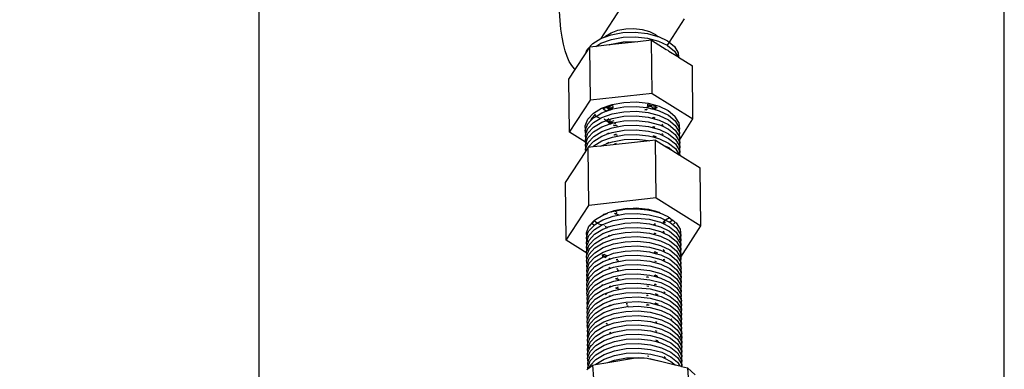
# Model space of a CAD drawing. Units: millimetres. Extents: x -5 to 862, y -5 to 308.
# Drawn here: x 111 to 113, y 191 to 192 of the extents above; entities that cross this region are included whole.
import ezdxf

# ---------------------------------------------------------------- set-up
doc = ezdxf.new("R2010")
doc.units = ezdxf.units.MM
doc.styles.add('SEACAD_Arial', font='arial.ttf')
doc.dimstyles.new('UNE', dxfattribs={"dimtxt": 2.4, "dimasz": 2.4, "dimexe": 1.2, "dimexo": 0, "dimgap": 1.2, "dimtad": 1, "dimdec": 0, "dimlfac": 100, "dimrnd": 10, "dimtxsty": 'SEACAD_Arial', "dimblk1": '_SE_FILLED', "dimblk2": '_SE_FILLED', "dimsah": 1, "dimcen": 1.2, "dimadec": 1, "dimazin": 0, "dimtfac": 1, "dimtdec": 0, "dimtmove": 0, "dimatfit": 3, "dimfxl": 1, "dimtolj": 1, "dimarcsym": 0})

# ---------------------------------------------------------------- blocks, each defined once
blk = doc.blocks.new('0418-1')
for p, q in [((-0.27, -103.759), (-0.27, -75.584)), ((8.627, -103.759), (8.627, -75.584)), ((4.053, -79.444), (3.812, -79.816)), ((3.323, -79.602), (3.316, -79.493)), ((4.804, -79.582), (4.625, -79.858)), ((3.333, -79.704), (3.323, -79.602)), ((4.108, -79.701), (4.206, -79.697)), ((4.206, -79.697), (4.303, -79.708)), ((3.347, -79.798), (3.333, -79.704)), ((3.364, -79.884), (3.347, -79.798)), ((3.713, -79.877), (3.812, -79.816)), ((3.812, -79.816), (3.855, -79.801)), ((3.855, -79.801), (3.935, -79.772)), ((3.855, -79.801), (3.867, -79.788)), ((3.867, -79.788), (3.933, -79.748)), ((3.933, -79.748), (4.015, -79.718)), ((3.935, -79.772), (4.075, -79.746)), ((3.936, -79.827), (4.076, -79.801)), ((4.015, -79.718), (4.108, -79.701)), ((4.075, -79.746), (4.222, -79.741)), ((4.076, -79.801), (4.223, -79.796)), ((4.222, -79.741), (4.366, -79.756)), ((4.223, -79.796), (4.367, -79.811)), ((4.303, -79.708), (4.39, -79.731)), ((4.366, -79.756), (4.492, -79.79)), ((4.367, -79.811), (4.498, -79.847)), ((4.39, -79.731), (4.463, -79.766)), ((4.463, -79.766), (4.492, -79.79)), ((4.492, -79.79), (4.496, -79.793)), ((4.496, -79.793), (4.498, -79.791)), ((4.498, -79.791), (4.608, -79.844)), ((3.384, -79.962), (3.364, -79.884)), ((3.628, -79.997), (3.68, -79.917)), ((3.646, -79.948), (3.713, -79.877)), ((3.751, -79.909), (3.68, -79.917)), ((3.686, -80.55), (3.68, -79.917)), ((3.751, -79.909), (3.812, -79.872)), ((3.911, -79.892), (3.751, -79.909)), ((3.812, -79.872), (3.936, -79.827)), ((4.252, -79.855), (3.911, -79.892)), ((3.911, -79.892), (3.936, -79.883)), ((3.936, -79.883), (4.076, -79.857)), ((4.076, -79.857), (4.223, -79.851)), ((4.223, -79.851), (4.252, -79.855)), ((4.416, -79.837), (4.252, -79.855)), ((4.423, -80.47), (4.416, -79.837)), ((4.416, -79.837), (4.591, -79.946)), ((4.498, -79.847), (4.601, -79.896)), ((4.625, -79.858), (4.601, -79.896)), ((4.601, -79.896), (4.608, -79.899)), ((4.608, -79.844), (4.625, -79.858)), ((4.608, -79.899), (4.689, -79.965)), ((4.625, -79.858), (4.688, -79.91)), ((4.688, -79.91), (4.734, -79.985)), ((3.407, -80.031), (3.384, -79.962)), ((3.434, -80.09), (3.407, -80.031)), ((3.504, -80.185), (3.628, -79.997)), ((3.628, -79.997), (3.646, -79.948)), ((4.591, -79.946), (4.609, -79.954)), ((4.609, -79.954), (4.622, -79.965)), ((4.622, -79.965), (4.729, -80.032)), ((4.689, -79.965), (4.729, -80.032)), ((4.729, -80.032), (4.739, -80.039)), ((4.734, -79.985), (4.739, -80.039)), ((4.739, -80.039), (4.903, -80.141)), ((3.463, -80.139), (3.434, -80.09)), ((3.495, -80.178), (3.463, -80.139)), ((4.91, -80.774), (4.903, -80.141)), ((3.429, -80.299), (3.504, -80.185)), ((3.504, -80.185), (3.495, -80.178)), ((3.436, -80.932), (3.429, -80.299)), ((4.423, -80.47), (3.686, -80.55)), ((4.423, -80.47), (4.91, -80.774)), ((3.436, -80.932), (3.686, -80.55)), ((3.82, -80.647), (3.944, -80.603)), ((3.881, -80.637), (3.855, -80.647)), ((3.92, -80.624), (3.881, -80.637)), ((3.881, -80.637), (3.898, -80.651)), ((3.92, -80.648), (3.881, -80.637)), ((3.94, -80.616), (3.92, -80.624)), ((3.92, -80.648), (3.92, -80.624)), ((3.95, -80.613), (3.94, -80.616)), ((3.959, -80.625), (3.94, -80.616)), ((3.942, -80.64), (3.964, -80.632)), ((3.944, -80.603), (4.084, -80.577)), ((3.953, -80.656), (4.084, -80.632)), ((4.084, -80.577), (4.231, -80.571)), ((4.084, -80.632), (4.231, -80.627)), ((4.231, -80.571), (4.375, -80.587)), ((4.231, -80.627), (4.356, -80.64)), ((4.356, -80.64), (4.347, -80.643)), ((4.399, -80.624), (4.356, -80.64)), ((4.356, -80.64), (4.376, -80.642)), ((4.362, -80.614), (4.399, -80.624)), ((4.375, -80.606), (4.364, -80.608)), ((4.375, -80.606), (4.367, -80.604)), ((4.375, -80.587), (4.506, -80.622)), ((4.419, -80.617), (4.375, -80.606)), ((4.419, -80.617), (4.399, -80.624)), ((4.399, -80.624), (4.445, -80.645)), ((4.458, -80.627), (4.419, -80.617)), ((4.473, -80.635), (4.445, -80.645)), ((4.473, -80.635), (4.458, -80.627)), ((4.48, -80.638), (4.458, -80.652)), ((4.48, -80.638), (4.473, -80.635)), ((4.488, -80.642), (4.48, -80.638)), ((4.506, -80.622), (4.616, -80.674)), ((3.655, -80.779), (3.722, -80.707)), ((3.735, -80.73), (3.706, -80.761)), ((3.722, -80.707), (3.82, -80.647)), ((3.722, -80.763), (3.753, -80.744)), ((3.745, -80.72), (3.735, -80.73)), ((3.753, -80.744), (3.735, -80.73)), ((3.753, -80.744), (3.821, -80.702)), ((3.756, -80.746), (3.753, -80.744)), ((3.803, -80.769), (3.756, -80.746)), ((3.814, -80.757), (3.815, -80.762)), ((3.815, -80.762), (3.821, -80.758)), ((3.821, -80.702), (3.873, -80.683)), ((3.821, -80.758), (3.945, -80.713)), ((3.84, -80.654), (3.833, -80.658)), ((3.848, -80.65), (3.84, -80.654)), ((3.843, -80.66), (3.84, -80.654)), ((3.843, -80.66), (3.84, -80.664)), ((3.855, -80.647), (3.843, -80.66)), ((3.845, -80.662), (3.843, -80.66)), ((3.873, -80.683), (3.845, -80.662)), ((3.855, -80.647), (3.848, -80.65)), ((3.873, -80.683), (3.876, -80.681)), ((3.876, -80.681), (3.913, -80.658)), ((3.876, -80.681), (3.92, -80.667)), ((3.898, -80.651), (3.913, -80.658)), ((3.913, -80.658), (3.92, -80.654)), ((3.913, -80.658), (3.92, -80.662)), ((3.927, -80.65), (3.92, -80.648)), ((3.92, -80.654), (3.92, -80.648)), ((3.92, -80.654), (3.927, -80.65)), ((3.92, -80.662), (3.92, -80.654)), ((3.92, -80.667), (3.92, -80.662)), ((3.92, -80.662), (3.926, -80.665)), ((3.92, -80.667), (3.926, -80.665)), ((3.926, -80.665), (3.944, -80.658)), ((3.927, -80.65), (3.942, -80.64)), ((3.953, -80.656), (3.927, -80.65)), ((3.944, -80.658), (3.953, -80.656)), ((3.945, -80.713), (4.085, -80.688)), ((3.945, -80.769), (4.085, -80.743)), ((4.085, -80.688), (4.232, -80.682)), ((4.085, -80.743), (4.232, -80.738)), ((4.232, -80.682), (4.376, -80.698)), ((4.232, -80.738), (4.377, -80.753)), ((4.351, -80.666), (4.334, -80.669)), ((4.351, -80.666), (4.337, -80.662)), ((4.365, -80.663), (4.351, -80.666)), ((4.362, -80.669), (4.351, -80.666)), ((4.376, -80.642), (4.418, -80.653)), ((4.376, -80.698), (4.508, -80.733)), ((4.377, -80.753), (4.508, -80.788)), ((4.427, -80.652), (4.418, -80.653)), ((4.418, -80.653), (4.444, -80.66)), ((4.445, -80.645), (4.427, -80.652)), ((4.446, -80.756), (4.428, -80.763)), ((4.437, -80.752), (4.446, -80.756)), ((4.458, -80.652), (4.444, -80.66)), ((4.444, -80.66), (4.507, -80.677)), ((4.445, -80.645), (4.458, -80.652)), ((4.446, -80.756), (4.455, -80.761)), ((4.458, -80.652), (4.472, -80.658)), ((4.507, -80.677), (4.617, -80.73)), ((4.508, -80.733), (4.617, -80.785)), ((4.616, -80.674), (4.695, -80.741)), ((4.617, -80.73), (4.697, -80.796)), ((4.742, -80.816), (4.695, -80.741)), ((3.625, -80.857), (3.655, -80.779)), ((3.629, -80.902), (3.625, -80.857)), ((3.629, -80.902), (3.656, -80.834)), ((3.656, -80.834), (3.689, -80.799)), ((3.656, -80.89), (3.723, -80.818)), ((3.657, -80.945), (3.723, -80.873)), ((3.689, -80.799), (3.716, -80.769)), ((3.696, -80.779), (3.689, -80.799)), ((3.701, -80.767), (3.696, -80.779)), ((3.706, -80.761), (3.701, -80.767)), ((3.716, -80.769), (3.706, -80.761)), ((3.716, -80.769), (3.722, -80.763)), ((3.723, -80.818), (3.803, -80.769)), ((3.723, -80.873), (3.822, -80.813)), ((3.724, -80.929), (3.822, -80.869)), ((3.803, -80.769), (3.815, -80.762)), ((3.822, -80.813), (3.87, -80.799)), ((3.822, -80.869), (3.922, -80.833)), ((3.843, -80.773), (3.841, -80.775)), ((3.866, -80.789), (3.851, -80.777)), ((3.873, -80.796), (3.87, -80.799)), ((3.882, -80.802), (3.87, -80.799)), ((3.873, -80.796), (3.945, -80.769)), ((3.877, -80.791), (3.873, -80.796)), ((3.882, -80.802), (3.873, -80.796)), ((3.905, -80.774), (3.877, -80.791)), ((3.9, -80.817), (3.882, -80.802)), ((3.921, -80.813), (3.882, -80.802)), ((3.914, -80.824), (3.9, -80.817)), ((3.906, -80.83), (3.914, -80.824)), ((3.914, -80.824), (3.922, -80.82)), ((3.922, -80.828), (3.914, -80.824)), ((3.921, -80.813), (3.921, -80.788)), ((3.929, -80.815), (3.921, -80.813)), ((3.922, -80.82), (3.921, -80.813)), ((3.922, -80.82), (3.929, -80.815)), ((3.922, -80.828), (3.922, -80.82)), ((3.922, -80.833), (3.922, -80.828)), ((3.928, -80.831), (3.922, -80.828)), ((3.922, -80.833), (3.928, -80.831)), ((3.928, -80.831), (3.946, -80.824)), ((3.929, -80.815), (3.943, -80.807)), ((3.955, -80.822), (3.929, -80.815)), ((3.966, -80.799), (3.943, -80.807)), ((3.946, -80.824), (3.955, -80.822)), ((3.946, -80.88), (4.086, -80.854)), ((3.955, -80.822), (4.086, -80.798)), ((3.988, -80.832), (3.955, -80.822)), ((3.973, -80.852), (3.961, -80.847)), ((3.966, -80.854), (3.973, -80.852)), ((3.973, -80.852), (3.996, -80.843)), ((4.009, -80.862), (3.973, -80.852)), ((4.086, -80.798), (4.233, -80.793)), ((4.086, -80.854), (4.234, -80.848)), ((4.233, -80.793), (4.377, -80.808)), ((4.234, -80.848), (4.378, -80.864)), ((4.377, -80.808), (4.509, -80.843)), ((4.378, -80.864), (4.509, -80.899)), ((4.447, -80.867), (4.429, -80.873)), ((4.438, -80.863), (4.447, -80.867)), ((4.447, -80.867), (4.456, -80.871)), ((4.508, -80.788), (4.618, -80.841)), ((4.509, -80.843), (4.542, -80.858)), ((4.547, -80.846), (4.541, -80.836)), ((4.547, -80.846), (4.542, -80.858)), ((4.542, -80.858), (4.618, -80.896)), ((4.554, -80.858), (4.547, -80.846)), ((4.617, -80.785), (4.698, -80.851)), ((4.618, -80.841), (4.698, -80.907)), ((4.697, -80.796), (4.743, -80.872)), ((4.698, -80.851), (4.744, -80.927)), ((4.742, -80.816), (4.75, -80.896)), ((4.743, -80.872), (4.747, -80.906)), ((4.749, -81.027), (4.91, -80.774)), ((3.629, -81.052), (3.436, -80.932)), ((3.625, -80.913), (3.629, -80.902)), ((3.63, -80.958), (3.625, -80.913)), ((3.626, -80.968), (3.63, -80.958)), ((3.63, -81.013), (3.626, -80.968)), ((3.633, -80.937), (3.63, -80.913)), ((3.63, -80.958), (3.636, -80.942)), ((3.63, -81.013), (3.657, -80.945)), ((3.636, -80.942), (3.633, -80.937)), ((3.636, -80.942), (3.656, -80.89)), ((3.657, -81), (3.724, -80.929)), ((3.658, -81.056), (3.725, -80.984)), ((3.725, -80.984), (3.823, -80.924)), ((3.725, -81.04), (3.823, -80.979)), ((3.823, -80.924), (3.946, -80.88)), ((3.823, -80.979), (3.876, -80.96)), ((3.824, -81.035), (3.948, -80.99)), ((3.879, -80.957), (3.876, -80.96)), ((3.879, -80.957), (3.947, -80.935)), ((3.879, -80.957), (3.907, -80.94)), ((3.947, -80.935), (4.087, -80.909)), ((3.948, -80.99), (4.088, -80.964)), ((3.967, -80.965), (3.974, -80.963)), ((3.974, -80.963), (3.997, -80.954)), ((4.01, -80.973), (3.974, -80.963)), ((4.087, -80.909), (4.234, -80.904)), ((4.088, -80.964), (4.235, -80.959)), ((4.234, -80.904), (4.378, -80.919)), ((4.235, -80.959), (4.379, -80.974)), ((4.378, -80.919), (4.51, -80.954)), ((4.379, -80.974), (4.447, -80.993)), ((4.448, -80.978), (4.43, -80.984)), ((4.448, -80.978), (4.439, -80.973)), ((4.461, -80.984), (4.447, -80.993)), ((4.447, -80.993), (4.51, -81.01)), ((4.461, -80.984), (4.448, -80.978)), ((4.475, -80.991), (4.461, -80.984)), ((4.509, -80.899), (4.619, -80.951)), ((4.51, -80.954), (4.543, -80.969)), ((4.548, -80.956), (4.542, -80.947)), ((4.543, -80.969), (4.548, -80.956)), ((4.543, -80.969), (4.62, -81.007)), ((4.555, -80.968), (4.548, -80.956)), ((4.618, -80.896), (4.699, -80.962)), ((4.619, -80.951), (4.7, -81.018)), ((4.698, -80.907), (4.741, -80.977)), ((4.699, -80.962), (4.745, -81.038)), ((4.747, -80.961), (4.741, -80.977)), ((4.741, -80.977), (4.744, -80.982)), ((4.744, -80.927), (4.747, -80.961)), ((4.744, -80.982), (4.748, -81.017)), ((4.75, -80.896), (4.747, -80.906)), ((4.747, -80.906), (4.751, -80.951)), ((4.751, -80.951), (4.747, -80.961)), ((4.747, -80.961), (4.752, -81.007)), ((3.626, -81.023), (3.63, -81.013)), ((3.629, -81.052), (3.626, -81.023)), ((3.627, -81.079), (3.631, -81.068)), ((3.631, -81.124), (3.627, -81.079)), ((3.631, -81.068), (3.629, -81.052)), ((3.636, -81.056), (3.629, -81.052)), ((3.634, -81.048), (3.631, -81.024)), ((3.631, -81.068), (3.636, -81.056)), ((3.632, -81.078), (3.631, -81.068)), ((3.631, -81.124), (3.65, -81.075)), ((3.637, -81.053), (3.634, -81.048)), ((3.636, -81.056), (3.637, -81.053)), ((3.641, -81.06), (3.636, -81.056)), ((3.637, -81.053), (3.657, -81)), ((3.641, -81.06), (3.637, -81.053)), ((3.65, -81.075), (3.641, -81.06)), ((3.65, -81.075), (3.658, -81.056)), ((3.658, -81.111), (3.725, -81.04)), ((3.713, -81.109), (3.661, -81.114)), ((3.713, -81.109), (3.726, -81.095)), ((3.812, -81.098), (3.713, -81.109)), ((3.726, -81.095), (3.824, -81.035)), ((3.992, -81.078), (3.812, -81.098)), ((3.812, -81.098), (3.825, -81.09)), ((3.825, -81.09), (3.877, -81.071)), ((3.88, -81.068), (3.877, -81.071)), ((3.88, -81.068), (3.948, -81.046)), ((3.88, -81.068), (3.908, -81.051)), ((3.948, -81.046), (4.088, -81.02)), ((3.969, -81.076), (3.975, -81.074)), ((3.975, -81.074), (3.999, -81.065)), ((3.992, -81.078), (3.975, -81.074)), ((4.396, -81.034), (3.992, -81.078)), ((4.088, -81.02), (4.235, -81.014)), ((4.235, -81.014), (4.38, -81.03)), ((4.38, -81.03), (4.396, -81.034)), ((4.464, -81.027), (4.396, -81.034)), ((4.471, -81.717), (4.464, -81.027)), ((4.464, -81.027), (4.571, -81.094)), ((4.51, -81.01), (4.62, -81.062)), ((4.571, -81.094), (4.621, -81.117)), ((4.571, -81.094), (4.658, -81.148)), ((4.62, -81.007), (4.7, -81.073)), ((4.62, -81.062), (4.701, -81.128)), ((4.7, -81.018), (4.745, -81.093)), ((4.7, -81.073), (4.746, -81.148)), ((4.745, -81.038), (4.748, -81.072)), ((4.745, -81.093), (4.749, -81.128)), ((4.752, -81.007), (4.748, -81.017)), ((4.748, -81.017), (4.749, -81.027)), ((4.752, -81.062), (4.748, -81.072)), ((4.748, -81.072), (4.753, -81.117)), ((4.749, -81.027), (4.752, -81.062)), ((3.388, -81.531), (3.63, -81.161)), ((3.627, -81.134), (3.631, -81.124)), ((3.63, -81.161), (3.627, -81.134)), ((3.63, -81.161), (3.635, -81.155)), ((3.635, -81.155), (3.633, -81.135)), ((3.635, -81.155), (3.652, -81.129)), ((3.652, -81.129), (3.658, -81.111)), ((3.652, -81.129), (3.661, -81.114)), ((3.668, -81.805), (3.661, -81.114)), ((4.621, -81.117), (4.658, -81.148)), ((4.658, -81.148), (4.746, -81.203)), ((4.701, -81.128), (4.746, -81.203)), ((4.746, -81.148), (4.749, -81.183)), ((4.746, -81.203), (4.752, -81.207)), ((4.753, -81.117), (4.749, -81.128)), ((4.749, -81.128), (4.753, -81.173)), ((4.753, -81.173), (4.749, -81.183)), ((4.749, -81.183), (4.752, -81.207)), ((4.752, -81.207), (4.996, -81.359)), ((5.003, -82.049), (4.996, -81.359)), ((3.395, -82.221), (3.388, -81.531)), ((3.395, -82.221), (3.668, -81.805)), ((4.471, -81.717), (3.668, -81.805)), ((4.471, -81.717), (5.003, -82.049)), ((3.748, -81.972), (3.833, -81.921)), ((3.844, -81.913), (3.833, -81.921)), ((3.833, -81.921), (3.846, -81.916)), ((3.834, -81.976), (3.957, -81.932)), ((3.871, -81.904), (3.844, -81.913)), ((3.844, -81.913), (3.846, -81.916)), ((3.846, -81.916), (3.875, -81.906)), ((3.881, -81.9), (3.871, -81.904)), ((3.875, -81.906), (3.871, -81.904)), ((3.875, -81.906), (3.886, -81.902)), ((3.889, -81.899), (3.881, -81.9)), ((3.881, -81.9), (3.886, -81.902)), ((3.886, -81.902), (3.889, -81.899)), ((3.894, -81.895), (3.889, -81.899)), ((3.922, -81.885), (3.894, -81.895)), ((3.935, -81.881), (3.922, -81.885)), ((3.922, -81.889), (3.922, -81.885)), ((3.957, -81.873), (3.935, -81.881)), ((3.935, -81.881), (3.957, -81.876)), ((3.935, -81.881), (3.938, -81.883)), ((3.964, -81.871), (3.957, -81.873)), ((3.965, -81.875), (3.957, -81.873)), ((3.957, -81.876), (3.965, -81.875)), ((3.957, -81.932), (4.097, -81.906)), ((4.099, -81.846), (3.964, -81.871)), ((3.965, -81.875), (4.097, -81.851)), ((3.999, -81.884), (3.965, -81.875)), ((3.972, -81.899), (3.984, -81.905)), ((3.984, -81.905), (3.977, -81.906)), ((4.007, -81.895), (3.984, -81.905)), ((3.984, -81.905), (4.02, -81.914)), ((4.097, -81.851), (4.151, -81.846)), ((4.097, -81.906), (4.244, -81.901)), ((4.133, -81.844), (4.099, -81.846)), ((4.151, -81.846), (4.133, -81.844)), ((4.242, -81.84), (4.151, -81.846)), ((4.151, -81.846), (4.244, -81.845)), ((4.263, -81.843), (4.242, -81.84)), ((4.263, -81.843), (4.244, -81.845)), ((4.244, -81.845), (4.369, -81.858)), ((4.244, -81.901), (4.389, -81.916)), ((4.379, -81.855), (4.263, -81.843)), ((4.369, -81.858), (4.379, -81.855)), ((4.369, -81.858), (4.388, -81.861)), ((4.382, -81.855), (4.379, -81.855)), ((4.439, -81.87), (4.382, -81.855)), ((4.388, -81.861), (4.431, -81.872)), ((4.389, -81.916), (4.52, -81.951)), ((4.439, -81.87), (4.431, -81.872)), ((4.431, -81.872), (4.456, -81.879)), ((4.46, -81.876), (4.439, -81.87)), ((4.46, -81.876), (4.456, -81.879)), ((4.456, -81.879), (4.502, -81.891)), ((4.495, -81.885), (4.46, -81.876)), ((4.495, -81.885), (4.502, -81.891)), ((4.509, -81.889), (4.495, -81.885)), ((4.502, -81.891), (4.52, -81.896)), ((4.52, -81.896), (4.509, -81.889)), ((4.616, -81.94), (4.52, -81.896)), ((3.668, -82.053), (3.735, -81.981)), ((3.669, -82.108), (3.729, -82.043)), ((3.68, -82.05), (3.679, -82.053)), ((3.684, -82.041), (3.68, -82.05)), ((3.682, -82.053), (3.68, -82.05)), ((3.703, -82.021), (3.684, -82.041)), ((3.732, -81.99), (3.703, -82.021)), ((3.729, -82.043), (3.703, -82.021)), ((3.729, -82.043), (3.735, -82.036)), ((3.738, -81.983), (3.732, -81.99)), ((3.766, -82.018), (3.732, -81.99)), ((3.735, -81.981), (3.748, -81.972)), ((3.735, -82.036), (3.766, -82.018)), ((3.736, -82.092), (3.817, -82.042)), ((3.766, -82.018), (3.834, -81.976)), ((3.769, -82.02), (3.766, -82.018)), ((3.781, -82.025), (3.769, -82.02)), ((3.817, -82.042), (3.781, -82.025)), ((3.817, -82.042), (3.828, -82.036)), ((3.828, -82.036), (3.827, -82.031)), ((3.828, -82.036), (3.834, -82.032)), ((3.834, -82.032), (3.958, -81.987)), ((3.854, -82.048), (3.856, -82.046)), ((3.864, -82.051), (3.879, -82.063)), ((3.89, -82.065), (3.958, -82.043)), ((3.958, -81.987), (4.098, -81.961)), ((3.958, -82.043), (4.098, -82.017)), ((4.098, -81.961), (4.245, -81.956)), ((4.098, -82.017), (4.246, -82.011)), ((4.245, -81.956), (4.389, -81.971)), ((4.246, -82.011), (4.39, -82.027)), ((4.389, -81.971), (4.521, -82.006)), ((4.39, -82.027), (4.521, -82.062)), ((4.459, -82.03), (4.441, -82.036)), ((4.459, -82.03), (4.45, -82.026)), ((4.468, -82.034), (4.459, -82.03)), ((4.52, -81.951), (4.582, -81.981)), ((4.521, -82.006), (4.554, -82.021)), ((4.553, -81.999), (4.559, -82.009)), ((4.554, -82.021), (4.559, -82.009)), ((4.554, -82.021), (4.63, -82.059)), ((4.559, -82.009), (4.566, -81.991)), ((4.559, -82.009), (4.566, -82.021)), ((4.571, -81.987), (4.566, -81.991)), ((4.582, -81.981), (4.571, -81.987)), ((4.571, -81.987), (4.574, -82.019)), ((4.63, -81.952), (4.582, -81.981)), ((4.582, -81.981), (4.63, -82.004)), ((4.62, -81.944), (4.616, -81.94)), ((4.62, -81.944), (4.629, -81.948)), ((4.629, -81.948), (4.63, -81.952)), ((4.63, -81.952), (4.667, -81.983)), ((4.63, -82.004), (4.633, -82.006)), ((4.663, -81.987), (4.633, -82.006)), ((4.633, -82.006), (4.71, -82.07)), ((4.667, -81.983), (4.663, -81.987)), ((4.694, -82.004), (4.667, -81.983)), ((4.696, -82.008), (4.677, -82.029)), ((4.696, -82.008), (4.694, -82.004)), ((4.702, -82.018), (4.696, -82.008)), ((4.696, -82.008), (4.71, -82.014)), ((4.71, -82.014), (4.756, -82.09)), ((4.764, -82.423), (5.003, -82.049)), ((3.638, -82.131), (3.668, -82.053)), ((3.642, -82.176), (3.638, -82.131)), ((3.642, -82.176), (3.656, -82.134)), ((3.649, -82.216), (3.669, -82.163)), ((3.655, -82.129), (3.656, -82.134)), ((3.656, -82.134), (3.669, -82.108)), ((3.669, -82.163), (3.736, -82.092)), ((3.67, -82.219), (3.736, -82.147)), ((3.736, -82.147), (3.835, -82.087)), ((3.737, -82.202), (3.835, -82.142)), ((3.835, -82.087), (3.888, -82.068)), ((3.835, -82.142), (3.959, -82.098)), ((3.836, -82.198), (3.959, -82.153)), ((3.89, -82.065), (3.888, -82.068)), ((3.89, -82.065), (3.901, -82.058)), ((3.902, -82.169), (3.919, -82.159)), ((3.959, -82.098), (4.099, -82.072)), ((3.959, -82.153), (4.1, -82.127)), ((4.099, -82.072), (4.246, -82.067)), ((4.1, -82.127), (4.247, -82.122)), ((4.246, -82.067), (4.39, -82.082)), ((4.247, -82.122), (4.391, -82.137)), ((4.39, -82.082), (4.522, -82.117)), ((4.391, -82.137), (4.522, -82.173)), ((4.46, -82.141), (4.442, -82.147)), ((4.46, -82.141), (4.451, -82.136)), ((4.47, -82.145), (4.46, -82.141)), ((4.521, -82.062), (4.631, -82.114)), ((4.522, -82.117), (4.555, -82.132)), ((4.554, -82.11), (4.56, -82.119)), ((4.555, -82.132), (4.56, -82.119)), ((4.555, -82.132), (4.632, -82.17)), ((4.56, -82.119), (4.567, -82.131)), ((4.63, -82.059), (4.711, -82.125)), ((4.631, -82.114), (4.711, -82.181)), ((4.71, -82.07), (4.756, -82.145)), ((4.711, -82.125), (4.754, -82.195)), ((4.756, -82.09), (4.764, -82.17)), ((4.756, -82.145), (4.76, -82.18)), ((3.642, -82.376), (3.395, -82.221)), ((3.638, -82.186), (3.642, -82.176)), ((3.643, -82.231), (3.638, -82.186)), ((3.639, -82.242), (3.643, -82.231)), ((3.643, -82.287), (3.639, -82.242)), ((3.646, -82.211), (3.643, -82.187)), ((3.643, -82.231), (3.649, -82.216)), ((3.644, -82.241), (3.643, -82.231)), ((3.643, -82.287), (3.662, -82.238)), ((3.649, -82.216), (3.646, -82.211)), ((3.662, -82.238), (3.649, -82.216)), ((3.65, -82.327), (3.67, -82.274)), ((3.662, -82.238), (3.67, -82.219)), ((3.67, -82.274), (3.737, -82.202)), ((3.679, -82.32), (3.738, -82.258)), ((3.738, -82.258), (3.836, -82.198)), ((3.738, -82.313), (3.837, -82.253)), ((3.837, -82.253), (3.96, -82.209)), ((3.837, -82.309), (3.961, -82.264)), ((3.96, -82.209), (4.1, -82.183)), ((3.961, -82.264), (4.101, -82.238)), ((4.1, -82.183), (4.247, -82.177)), ((4.101, -82.238), (4.248, -82.233)), ((4.247, -82.177), (4.391, -82.193)), ((4.248, -82.233), (4.392, -82.248)), ((4.391, -82.193), (4.523, -82.228)), ((4.392, -82.248), (4.524, -82.283)), ((4.522, -82.173), (4.632, -82.225)), ((4.523, -82.228), (4.633, -82.28)), ((4.524, -82.283), (4.633, -82.336)), ((4.632, -82.17), (4.712, -82.236)), ((4.632, -82.225), (4.713, -82.291)), ((4.633, -82.28), (4.713, -82.347)), ((4.711, -82.181), (4.754, -82.251)), ((4.712, -82.236), (4.758, -82.311)), ((4.751, -82.202), (4.744, -82.221)), ((4.754, -82.251), (4.752, -82.256)), ((4.76, -82.18), (4.754, -82.195)), ((4.754, -82.195), (4.757, -82.201)), ((4.76, -82.235), (4.754, -82.251)), ((4.754, -82.251), (4.757, -82.256)), ((4.757, -82.201), (4.76, -82.235)), ((4.757, -82.256), (4.761, -82.291)), ((4.764, -82.17), (4.76, -82.18)), ((4.76, -82.18), (4.764, -82.225)), ((4.764, -82.225), (4.76, -82.235)), ((4.76, -82.235), (4.765, -82.28)), ((4.765, -82.28), (4.761, -82.291)), ((3.639, -82.297), (3.643, -82.287)), ((3.644, -82.342), (3.639, -82.297)), ((3.64, -82.352), (3.644, -82.342)), ((3.642, -82.376), (3.64, -82.352)), ((3.641, -82.408), (3.645, -82.398)), ((3.645, -82.398), (3.642, -82.376)), ((3.644, -82.342), (3.65, -82.327)), ((3.645, -82.352), (3.644, -82.342)), ((3.647, -82.321), (3.645, -82.298)), ((3.645, -82.398), (3.663, -82.349)), ((3.645, -82.453), (3.672, -82.385)), ((3.65, -82.327), (3.647, -82.321)), ((3.663, -82.349), (3.65, -82.327)), ((3.663, -82.349), (3.671, -82.33)), ((3.671, -82.33), (3.679, -82.32)), ((3.672, -82.385), (3.738, -82.313)), ((3.672, -82.44), (3.739, -82.369)), ((3.679, -82.32), (3.675, -82.314)), ((3.739, -82.369), (3.837, -82.309)), ((3.739, -82.424), (3.838, -82.364)), ((3.828, -82.389), (3.831, -82.419)), ((3.844, -82.403), (3.836, -82.389)), ((3.837, -82.42), (3.844, -82.403)), ((3.838, -82.364), (3.961, -82.319)), ((3.844, -82.403), (3.849, -82.39)), ((3.851, -82.415), (3.844, -82.403)), ((3.882, -82.405), (3.849, -82.39)), ((3.886, -82.405), (3.962, -82.375)), ((3.961, -82.319), (4.101, -82.294)), ((3.962, -82.375), (4.102, -82.349)), ((4.101, -82.294), (4.248, -82.288)), ((4.102, -82.349), (4.249, -82.344)), ((4.102, -82.404), (4.25, -82.399)), ((4.248, -82.288), (4.393, -82.304)), ((4.249, -82.344), (4.393, -82.359)), ((4.25, -82.399), (4.394, -82.414)), ((4.393, -82.304), (4.524, -82.339)), ((4.393, -82.359), (4.461, -82.377)), ((4.462, -82.362), (4.444, -82.369)), ((4.462, -82.362), (4.453, -82.358)), ((4.461, -82.377), (4.475, -82.369)), ((4.461, -82.377), (4.525, -82.394)), ((4.475, -82.369), (4.462, -82.362)), ((4.49, -82.375), (4.475, -82.369)), ((4.524, -82.339), (4.557, -82.354)), ((4.525, -82.394), (4.634, -82.447)), ((4.556, -82.331), (4.562, -82.341)), ((4.557, -82.354), (4.562, -82.341)), ((4.557, -82.354), (4.634, -82.391)), ((4.562, -82.341), (4.568, -82.351)), ((4.564, -82.354), (4.568, -82.351)), ((4.568, -82.351), (4.57, -82.353)), ((4.633, -82.336), (4.714, -82.402)), ((4.634, -82.391), (4.714, -82.457)), ((4.713, -82.291), (4.758, -82.367)), ((4.713, -82.347), (4.759, -82.422)), ((4.714, -82.402), (4.76, -82.478)), ((4.758, -82.311), (4.761, -82.346)), ((4.758, -82.367), (4.762, -82.401)), ((4.761, -82.291), (4.765, -82.336)), ((4.765, -82.336), (4.761, -82.346)), ((4.761, -82.346), (4.766, -82.391)), ((4.766, -82.391), (4.762, -82.401)), ((4.762, -82.401), (4.764, -82.423)), ((3.645, -82.453), (3.641, -82.408)), ((3.641, -82.463), (3.645, -82.453)), ((3.646, -82.508), (3.641, -82.463)), ((3.642, -82.519), (3.646, -82.508)), ((3.646, -82.564), (3.642, -82.519)), ((3.646, -82.464), (3.645, -82.453)), ((3.646, -82.508), (3.672, -82.44)), ((3.646, -82.564), (3.673, -82.496)), ((3.673, -82.496), (3.739, -82.424)), ((3.673, -82.551), (3.74, -82.479)), ((3.74, -82.479), (3.837, -82.42)), ((3.74, -82.535), (3.839, -82.475)), ((3.837, -82.42), (3.851, -82.415)), ((3.839, -82.475), (3.962, -82.43)), ((3.839, -82.53), (3.963, -82.486)), ((3.851, -82.415), (3.882, -82.405)), ((3.859, -82.428), (3.851, -82.415)), ((3.886, -82.405), (3.864, -82.429)), ((3.886, -82.405), (3.882, -82.405)), ((3.905, -82.446), (3.922, -82.436)), ((3.962, -82.43), (4.102, -82.404)), ((3.963, -82.486), (4.103, -82.46)), ((3.963, -82.541), (4.104, -82.515)), ((4.013, -82.449), (3.995, -82.456)), ((4.003, -82.462), (4.026, -82.468)), ((4.103, -82.46), (4.25, -82.454)), ((4.104, -82.515), (4.251, -82.51)), ((4.25, -82.454), (4.394, -82.47)), ((4.251, -82.51), (4.395, -82.525)), ((4.394, -82.414), (4.525, -82.449)), ((4.394, -82.47), (4.526, -82.505)), ((4.473, -82.478), (4.454, -82.469)), ((4.525, -82.449), (4.558, -82.465)), ((4.526, -82.505), (4.635, -82.557)), ((4.557, -82.442), (4.563, -82.452)), ((4.558, -82.465), (4.563, -82.452)), ((4.558, -82.465), (4.635, -82.502)), ((4.563, -82.452), (4.571, -82.464)), ((4.634, -82.447), (4.715, -82.513)), ((4.635, -82.502), (4.715, -82.568)), ((4.714, -82.457), (4.757, -82.528)), ((4.715, -82.513), (4.761, -82.588)), ((4.763, -82.512), (4.757, -82.528)), ((4.759, -82.422), (4.762, -82.457)), ((4.76, -82.478), (4.763, -82.512)), ((4.766, -82.446), (4.762, -82.457)), ((4.762, -82.457), (4.767, -82.502)), ((4.767, -82.502), (4.763, -82.512)), ((4.763, -82.512), (4.768, -82.557)), ((4.764, -82.423), (4.766, -82.446)), ((3.642, -82.574), (3.646, -82.564)), ((3.647, -82.619), (3.642, -82.574)), ((3.643, -82.629), (3.647, -82.619)), ((3.647, -82.674), (3.643, -82.629)), ((3.647, -82.619), (3.673, -82.551)), ((3.65, -82.654), (3.648, -82.63)), ((3.653, -82.659), (3.674, -82.606)), ((3.674, -82.606), (3.74, -82.535)), ((3.674, -82.662), (3.741, -82.59)), ((3.741, -82.59), (3.833, -82.534)), ((3.742, -82.646), (3.84, -82.585)), ((3.832, -82.529), (3.833, -82.534)), ((3.833, -82.534), (3.839, -82.53)), ((3.84, -82.585), (3.963, -82.541)), ((3.841, -82.641), (3.964, -82.596)), ((3.923, -82.546), (3.906, -82.557)), ((3.964, -82.596), (4.104, -82.57)), ((3.965, -82.652), (4.105, -82.626)), ((4.014, -82.56), (3.996, -82.566)), ((4.004, -82.573), (4.027, -82.579)), ((4.104, -82.57), (4.251, -82.565)), ((4.105, -82.626), (4.252, -82.62)), ((4.251, -82.565), (4.395, -82.58)), ((4.252, -82.62), (4.396, -82.636)), ((4.395, -82.525), (4.526, -82.56)), ((4.395, -82.58), (4.527, -82.616)), ((4.396, -82.636), (4.464, -82.654)), ((4.456, -82.635), (4.465, -82.639)), ((4.526, -82.56), (4.636, -82.613)), ((4.527, -82.616), (4.637, -82.668)), ((4.635, -82.557), (4.716, -82.624)), ((4.636, -82.613), (4.717, -82.679)), ((4.715, -82.568), (4.758, -82.638)), ((4.716, -82.624), (4.762, -82.699)), ((4.757, -82.528), (4.76, -82.533)), ((4.764, -82.623), (4.758, -82.638)), ((4.758, -82.638), (4.761, -82.644)), ((4.76, -82.533), (4.764, -82.567)), ((4.761, -82.588), (4.764, -82.623)), ((4.768, -82.557), (4.764, -82.567)), ((4.764, -82.567), (4.768, -82.613)), ((4.768, -82.613), (4.764, -82.623)), ((4.764, -82.623), (4.769, -82.668)), ((3.643, -82.685), (3.647, -82.674)), ((3.648, -82.73), (3.643, -82.685)), ((3.644, -82.74), (3.648, -82.73)), ((3.649, -82.785), (3.644, -82.74)), ((3.647, -82.674), (3.653, -82.659)), ((3.648, -82.684), (3.647, -82.674)), ((3.648, -82.73), (3.667, -82.681)), ((3.649, -82.785), (3.675, -82.717)), ((3.653, -82.659), (3.65, -82.654)), ((3.667, -82.681), (3.653, -82.659)), ((3.667, -82.681), (3.674, -82.662)), ((3.675, -82.717), (3.742, -82.646)), ((3.675, -82.773), (3.742, -82.701)), ((3.742, -82.701), (3.841, -82.641)), ((3.743, -82.756), (3.841, -82.696)), ((3.832, -82.758), (3.832, -82.749)), ((3.832, -82.758), (3.835, -82.756)), ((3.835, -82.751), (3.835, -82.756)), ((3.835, -82.756), (3.842, -82.752)), ((3.841, -82.696), (3.965, -82.652)), ((3.842, -82.752), (3.965, -82.707)), ((3.965, -82.707), (4.105, -82.681)), ((3.966, -82.762), (4.106, -82.737)), ((3.992, -82.68), (3.985, -82.682)), ((4.015, -82.671), (3.992, -82.68)), ((3.992, -82.68), (4.028, -82.69)), ((4.105, -82.681), (4.252, -82.676)), ((4.106, -82.737), (4.253, -82.731)), ((4.252, -82.676), (4.397, -82.691)), ((4.253, -82.731), (4.397, -82.747)), ((4.371, -82.66), (4.354, -82.663)), ((4.371, -82.66), (4.358, -82.656)), ((4.383, -82.663), (4.371, -82.66)), ((4.397, -82.691), (4.528, -82.726)), ((4.397, -82.747), (4.529, -82.782)), ((4.465, -82.639), (4.447, -82.646)), ((4.466, -82.75), (4.448, -82.756)), ((4.466, -82.75), (4.457, -82.746)), ((4.478, -82.645), (4.464, -82.654)), ((4.464, -82.654), (4.527, -82.671)), ((4.465, -82.639), (4.478, -82.645)), ((4.476, -82.754), (4.466, -82.75)), ((4.478, -82.645), (4.492, -82.652)), ((4.527, -82.671), (4.637, -82.723)), ((4.528, -82.726), (4.638, -82.779)), ((4.637, -82.668), (4.717, -82.734)), ((4.637, -82.723), (4.718, -82.79)), ((4.717, -82.679), (4.762, -82.754)), ((4.717, -82.734), (4.763, -82.81)), ((4.761, -82.644), (4.765, -82.678)), ((4.762, -82.699), (4.765, -82.734)), ((4.762, -82.754), (4.766, -82.789)), ((4.769, -82.668), (4.765, -82.678)), ((4.765, -82.678), (4.769, -82.723)), ((4.769, -82.723), (4.765, -82.734)), ((4.765, -82.734), (4.77, -82.779)), ((3.645, -82.795), (3.649, -82.785)), ((3.649, -82.841), (3.645, -82.795)), ((3.645, -82.851), (3.649, -82.841)), ((3.65, -82.896), (3.645, -82.851)), ((3.649, -82.841), (3.675, -82.773)), ((3.649, -82.795), (3.649, -82.785)), ((3.65, -82.896), (3.676, -82.828)), ((3.676, -82.828), (3.743, -82.756)), ((3.677, -82.883), (3.743, -82.812)), ((3.677, -82.939), (3.744, -82.867)), ((3.743, -82.812), (3.832, -82.758)), ((3.744, -82.867), (3.842, -82.807)), ((3.744, -82.922), (3.843, -82.862)), ((3.842, -82.807), (3.966, -82.762)), ((3.843, -82.862), (3.966, -82.818)), ((3.843, -82.918), (3.967, -82.873)), ((3.891, -82.848), (3.868, -82.873)), ((3.926, -82.768), (3.909, -82.778)), ((3.966, -82.818), (4.106, -82.792)), ((3.967, -82.873), (4.107, -82.847)), ((3.993, -82.791), (3.986, -82.792)), ((4.016, -82.781), (3.993, -82.791)), ((3.993, -82.791), (4.029, -82.8)), ((4.106, -82.792), (4.254, -82.787)), ((4.107, -82.847), (4.254, -82.842)), ((4.254, -82.787), (4.398, -82.802)), ((4.254, -82.842), (4.398, -82.857)), ((4.384, -82.773), (4.359, -82.767)), ((4.398, -82.802), (4.529, -82.837)), ((4.398, -82.857), (4.466, -82.876)), ((4.458, -82.856), (4.481, -82.867)), ((4.481, -82.867), (4.466, -82.876)), ((4.481, -82.867), (4.495, -82.874)), ((4.529, -82.782), (4.638, -82.834)), ((4.529, -82.837), (4.562, -82.852)), ((4.561, -82.83), (4.567, -82.839)), ((4.567, -82.839), (4.562, -82.852)), ((4.562, -82.852), (4.639, -82.89)), ((4.567, -82.839), (4.574, -82.851)), ((4.638, -82.779), (4.718, -82.845)), ((4.638, -82.834), (4.719, -82.9)), ((4.718, -82.79), (4.76, -82.86)), ((4.718, -82.845), (4.764, -82.921)), ((4.766, -82.844), (4.76, -82.86)), ((4.76, -82.86), (4.764, -82.865)), ((4.763, -82.81), (4.766, -82.844)), ((4.764, -82.865), (4.767, -82.9)), ((4.77, -82.779), (4.766, -82.789)), ((4.766, -82.789), (4.77, -82.834)), ((4.77, -82.834), (4.766, -82.844)), ((4.766, -82.844), (4.771, -82.889)), ((3.646, -82.906), (3.65, -82.896)), ((3.65, -82.951), (3.646, -82.906)), ((3.646, -82.962), (3.65, -82.951)), ((3.651, -83.007), (3.646, -82.962)), ((3.65, -82.951), (3.677, -82.883)), ((3.654, -82.986), (3.651, -82.963)), ((3.651, -83.007), (3.657, -82.991)), ((3.657, -82.991), (3.654, -82.986)), ((3.657, -82.991), (3.677, -82.939)), ((3.678, -82.994), (3.744, -82.922)), ((3.678, -83.049), (3.745, -82.978)), ((3.745, -82.978), (3.843, -82.918)), ((3.746, -83.033), (3.844, -82.973)), ((3.844, -82.973), (3.967, -82.929)), ((3.845, -83.028), (3.968, -82.984)), ((3.91, -82.889), (3.927, -82.879)), ((3.911, -83), (3.928, -82.989)), ((3.967, -82.929), (4.107, -82.903)), ((3.968, -82.984), (4.108, -82.958)), ((4.107, -82.903), (4.255, -82.897)), ((4.108, -82.958), (4.255, -82.953)), ((4.128, -82.978), (4.114, -82.98)), ((4.13, -82.985), (4.115, -82.984)), ((4.255, -82.897), (4.399, -82.913)), ((4.255, -82.953), (4.399, -82.968)), ((4.373, -82.881), (4.357, -82.884)), ((4.373, -82.881), (4.36, -82.878)), ((4.379, -82.993), (4.361, -82.988)), ((4.376, -82.882), (4.373, -82.881)), ((4.399, -82.913), (4.53, -82.948)), ((4.399, -82.968), (4.468, -82.986)), ((4.468, -82.971), (4.45, -82.978)), ((4.46, -82.967), (4.468, -82.971)), ((4.466, -82.876), (4.53, -82.893)), ((4.468, -82.971), (4.482, -82.978)), ((4.482, -82.978), (4.468, -82.986)), ((4.468, -82.986), (4.531, -83.003)), ((4.482, -82.978), (4.496, -82.984)), ((4.53, -82.893), (4.639, -82.945)), ((4.53, -82.948), (4.64, -83)), ((4.639, -82.89), (4.719, -82.956)), ((4.639, -82.945), (4.72, -83.011)), ((4.719, -82.9), (4.761, -82.971)), ((4.719, -82.956), (4.765, -83.031)), ((4.768, -82.955), (4.761, -82.971)), ((4.761, -82.971), (4.765, -82.976)), ((4.764, -82.921), (4.768, -82.955)), ((4.765, -82.976), (4.768, -83.01)), ((4.771, -82.889), (4.767, -82.9)), ((4.767, -82.9), (4.772, -82.945)), ((4.772, -82.945), (4.768, -82.955)), ((4.768, -82.955), (4.772, -83)), ((3.647, -83.017), (3.651, -83.007)), ((3.651, -83.062), (3.647, -83.017)), ((3.647, -83.072), (3.651, -83.062)), ((3.652, -83.118), (3.647, -83.072)), ((3.651, -83.062), (3.678, -82.994)), ((3.652, -83.072), (3.651, -83.062)), ((3.652, -83.118), (3.678, -83.049)), ((3.653, -83.173), (3.679, -83.105)), ((3.679, -83.105), (3.746, -83.033)), ((3.679, -83.16), (3.746, -83.089)), ((3.746, -83.089), (3.845, -83.028)), ((3.747, -83.144), (3.845, -83.084)), ((3.845, -83.084), (3.969, -83.039)), ((3.846, -83.139), (3.969, -83.095)), ((3.969, -83.039), (4.109, -83.014)), ((3.969, -83.095), (4.109, -83.069)), ((4.109, -83.014), (4.123, -83.011)), ((4.109, -83.069), (4.256, -83.064)), ((4.136, -83.006), (4.121, -83.005)), ((4.137, -83.013), (4.123, -83.011)), ((4.137, -83.013), (4.256, -83.008)), ((4.256, -83.008), (4.4, -83.024)), ((4.256, -83.064), (4.401, -83.079)), ((4.371, -82.996), (4.356, -82.999)), ((4.379, -82.993), (4.371, -82.996)), ((4.386, -82.995), (4.379, -82.993)), ((4.4, -83.024), (4.531, -83.059)), ((4.401, -83.079), (4.532, -83.114)), ((4.531, -83.003), (4.641, -83.056)), ((4.531, -83.059), (4.641, -83.111)), ((4.64, -83), (4.721, -83.067)), ((4.641, -83.056), (4.721, -83.122)), ((4.72, -83.011), (4.75, -83.058)), ((4.721, -83.067), (4.766, -83.142)), ((4.752, -83.052), (4.75, -83.058)), ((4.75, -83.058), (4.763, -83.082)), ((4.763, -83.082), (4.761, -83.087)), ((4.769, -83.066), (4.763, -83.082)), ((4.763, -83.082), (4.766, -83.087)), ((4.765, -83.031), (4.769, -83.066)), ((4.766, -83.087), (4.769, -83.121)), ((4.772, -83), (4.768, -83.01)), ((4.768, -83.01), (4.773, -83.056)), ((4.773, -83.056), (4.769, -83.066)), ((4.769, -83.066), (4.773, -83.111)), ((3.648, -83.128), (3.652, -83.118)), ((3.653, -83.173), (3.648, -83.128)), ((3.649, -83.183), (3.653, -83.173)), ((3.653, -83.228), (3.649, -83.183)), ((3.653, -83.127), (3.652, -83.118)), ((3.653, -83.228), (3.679, -83.16)), ((3.66, -83.268), (3.68, -83.216)), ((3.68, -83.216), (3.747, -83.144)), ((3.681, -83.271), (3.747, -83.199)), ((3.747, -83.199), (3.846, -83.139)), ((3.748, -83.255), (3.846, -83.195)), ((3.846, -83.195), (3.97, -83.15)), ((3.868, -83.209), (3.866, -83.211)), ((3.891, -83.226), (3.876, -83.214)), ((3.902, -83.228), (3.97, -83.206)), ((3.902, -83.228), (3.913, -83.221)), ((3.97, -83.15), (4.11, -83.124)), ((3.97, -83.206), (4.11, -83.18)), ((4.11, -83.124), (4.257, -83.119)), ((4.11, -83.18), (4.257, -83.174)), ((4.257, -83.119), (4.401, -83.134)), ((4.257, -83.174), (4.402, -83.19)), ((4.401, -83.134), (4.533, -83.169)), ((4.402, -83.19), (4.533, -83.225)), ((4.462, -83.189), (4.48, -83.197)), ((4.532, -83.114), (4.642, -83.167)), ((4.533, -83.169), (4.642, -83.222)), ((4.533, -83.225), (4.643, -83.277)), ((4.641, -83.111), (4.722, -83.177)), ((4.642, -83.167), (4.645, -83.169)), ((4.642, -83.222), (4.723, -83.288)), ((4.658, -83.161), (4.645, -83.169)), ((4.645, -83.169), (4.722, -83.233)), ((4.721, -83.122), (4.767, -83.198)), ((4.722, -83.177), (4.768, -83.253)), ((4.766, -83.142), (4.77, -83.177)), ((4.767, -83.198), (4.77, -83.232)), ((4.773, -83.111), (4.769, -83.121)), ((4.769, -83.121), (4.774, -83.166)), ((4.774, -83.166), (4.77, -83.177)), ((4.77, -83.177), (4.774, -83.222)), ((4.774, -83.222), (4.77, -83.232)), ((3.649, -83.239), (3.653, -83.228)), ((3.654, -83.284), (3.649, -83.239)), ((3.65, -83.294), (3.654, -83.284)), ((3.654, -83.339), (3.65, -83.294)), ((3.65, -83.349), (3.654, -83.339)), ((3.657, -83.263), (3.654, -83.238)), ((3.654, -83.284), (3.66, -83.268)), ((3.654, -83.339), (3.681, -83.271)), ((3.66, -83.268), (3.657, -83.263)), ((3.661, -83.379), (3.681, -83.326)), ((3.681, -83.326), (3.748, -83.255)), ((3.682, -83.382), (3.748, -83.31)), ((3.748, -83.31), (3.847, -83.25)), ((3.749, -83.365), (3.847, -83.305)), ((3.847, -83.25), (3.9, -83.231)), ((3.847, -83.305), (3.971, -83.261)), ((3.848, -83.361), (3.971, -83.316)), ((3.9, -83.231), (3.902, -83.228)), ((3.931, -83.322), (3.914, -83.332)), ((3.971, -83.261), (4.111, -83.235)), ((3.971, -83.316), (4.111, -83.29)), ((4.111, -83.235), (4.258, -83.23)), ((4.111, -83.29), (4.259, -83.285)), ((4.112, -83.346), (4.259, -83.34)), ((4.258, -83.23), (4.402, -83.245)), ((4.259, -83.285), (4.403, -83.3)), ((4.259, -83.34), (4.403, -83.356)), ((4.402, -83.245), (4.534, -83.28)), ((4.403, -83.3), (4.534, -83.336)), ((4.481, -83.308), (4.463, -83.299)), ((4.534, -83.28), (4.643, -83.333)), ((4.534, -83.336), (4.644, -83.388)), ((4.643, -83.277), (4.723, -83.344)), ((4.643, -83.333), (4.724, -83.399)), ((4.722, -83.233), (4.768, -83.308)), ((4.723, -83.288), (4.765, -83.358)), ((4.723, -83.344), (4.766, -83.414)), ((4.772, -83.343), (4.765, -83.358)), ((4.768, -83.253), (4.771, -83.287)), ((4.768, -83.308), (4.772, -83.343)), ((4.77, -83.232), (4.775, -83.277)), ((4.775, -83.277), (4.771, -83.287)), ((4.771, -83.287), (4.776, -83.333)), ((4.776, -83.333), (4.772, -83.343)), ((4.772, -83.343), (4.776, -83.388)), ((3.655, -83.394), (3.65, -83.349)), ((3.651, -83.405), (3.655, -83.394)), ((3.655, -83.45), (3.651, -83.405)), ((3.651, -83.46), (3.655, -83.45)), ((3.656, -83.505), (3.651, -83.46)), ((3.658, -83.374), (3.655, -83.35)), ((3.655, -83.394), (3.661, -83.379)), ((3.655, -83.45), (3.682, -83.382)), ((3.659, -83.484), (3.656, -83.461)), ((3.661, -83.379), (3.658, -83.374)), ((3.662, -83.49), (3.682, -83.437)), ((3.682, -83.437), (3.749, -83.365)), ((3.691, -83.483), (3.75, -83.421)), ((3.75, -83.421), (3.848, -83.361)), ((3.75, -83.476), (3.849, -83.416)), ((3.849, -83.416), (3.972, -83.372)), ((3.849, -83.472), (3.973, -83.427)), ((3.972, -83.372), (4.112, -83.346)), ((3.973, -83.427), (4.113, -83.401)), ((3.973, -83.482), (4.113, -83.457)), ((4.113, -83.401), (4.26, -83.396)), ((4.113, -83.457), (4.26, -83.451)), ((4.26, -83.396), (4.404, -83.411)), ((4.26, -83.451), (4.405, -83.467)), ((4.403, -83.356), (4.535, -83.391)), ((4.404, -83.411), (4.472, -83.429)), ((4.464, -83.41), (4.486, -83.421)), ((4.486, -83.421), (4.472, -83.429)), ((4.472, -83.429), (4.535, -83.446)), ((4.486, -83.421), (4.5, -83.428)), ((4.535, -83.391), (4.645, -83.443)), ((4.535, -83.446), (4.645, -83.499)), ((4.644, -83.388), (4.725, -83.454)), ((4.645, -83.443), (4.725, -83.51)), ((4.724, -83.399), (4.77, -83.474)), ((4.725, -83.454), (4.77, -83.53)), ((4.763, -83.365), (4.755, -83.384)), ((4.766, -83.414), (4.764, -83.419)), ((4.765, -83.358), (4.769, -83.364)), ((4.772, -83.398), (4.766, -83.414)), ((4.766, -83.414), (4.769, -83.419)), ((4.769, -83.364), (4.772, -83.398)), ((4.769, -83.419), (4.773, -83.454)), ((4.776, -83.388), (4.772, -83.398)), ((4.772, -83.398), (4.777, -83.443)), ((4.777, -83.443), (4.773, -83.454)), ((4.773, -83.454), (4.777, -83.499)), ((3.652, -83.515), (3.656, -83.505)), ((3.656, -83.561), (3.652, -83.515)), ((3.653, -83.571), (3.656, -83.561)), ((3.657, -83.616), (3.653, -83.571)), ((3.656, -83.505), (3.662, -83.49)), ((3.657, -83.515), (3.656, -83.505)), ((3.656, -83.561), (3.675, -83.512)), ((3.657, -83.616), (3.683, -83.548)), ((3.662, -83.49), (3.659, -83.484)), ((3.675, -83.512), (3.662, -83.49)), ((3.675, -83.512), (3.683, -83.493)), ((3.683, -83.548), (3.75, -83.476)), ((3.683, -83.493), (3.691, -83.483)), ((3.684, -83.603), (3.751, -83.532)), ((3.691, -83.483), (3.687, -83.477)), ((3.751, -83.532), (3.849, -83.472)), ((3.751, -83.587), (3.85, -83.527)), ((3.85, -83.527), (3.973, -83.482)), ((3.85, -83.582), (3.974, -83.538)), ((3.974, -83.538), (4.114, -83.512)), ((3.974, -83.593), (4.114, -83.567)), ((4.114, -83.512), (4.261, -83.507)), ((4.114, -83.567), (4.261, -83.562)), ((4.261, -83.507), (4.405, -83.522)), ((4.261, -83.562), (4.406, -83.577)), ((4.405, -83.467), (4.536, -83.502)), ((4.405, -83.522), (4.537, -83.557)), ((4.406, -83.577), (4.537, -83.612)), ((4.536, -83.502), (4.646, -83.554)), ((4.537, -83.557), (4.646, -83.61)), ((4.645, -83.499), (4.726, -83.565)), ((4.646, -83.554), (4.726, -83.62)), ((4.725, -83.51), (4.771, -83.585)), ((4.726, -83.565), (4.771, -83.641)), ((4.77, -83.474), (4.773, -83.509)), ((4.77, -83.53), (4.774, -83.564)), ((4.777, -83.499), (4.773, -83.509)), ((4.773, -83.509), (4.778, -83.554)), ((4.778, -83.554), (4.774, -83.564)), ((4.774, -83.564), (4.778, -83.609)), ((3.653, -83.626), (3.657, -83.616)), ((3.658, -83.671), (3.653, -83.626)), ((3.654, -83.682), (3.658, -83.671)), ((3.658, -83.727), (3.654, -83.682)), ((3.658, -83.627), (3.657, -83.616)), ((3.658, -83.671), (3.684, -83.603)), ((3.658, -83.727), (3.685, -83.659)), ((3.685, -83.659), (3.751, -83.587)), ((3.685, -83.714), (3.752, -83.642)), ((3.747, -83.703), (3.893, -83.678)), ((3.752, -83.642), (3.85, -83.582)), ((3.752, -83.698), (3.851, -83.638)), ((3.851, -83.638), (3.974, -83.593)), ((3.893, -83.678), (4.226, -83.621)), ((3.893, -83.678), (3.975, -83.649)), ((3.975, -83.649), (4.115, -83.623)), ((4.115, -83.623), (4.226, -83.621)), ((4.226, -83.621), (4.262, -83.617)), ((4.226, -83.621), (4.328, -83.624)), ((4.262, -83.617), (4.328, -83.624)), ((4.328, -83.624), (4.362, -83.626)), ((4.362, -83.626), (4.381, -83.63)), ((4.367, -83.597), (4.383, -83.602)), ((4.381, -83.63), (4.406, -83.633)), ((4.381, -83.63), (4.538, -83.668)), ((4.406, -83.633), (4.538, -83.668)), ((4.537, -83.612), (4.57, -83.627)), ((4.538, -83.668), (4.698, -83.707)), ((4.575, -83.615), (4.569, -83.605)), ((4.575, -83.615), (4.57, -83.627)), ((4.57, -83.627), (4.647, -83.665)), ((4.583, -83.627), (4.575, -83.615)), ((4.646, -83.61), (4.727, -83.676)), ((4.647, -83.665), (4.698, -83.707)), ((4.726, -83.62), (4.772, -83.696)), ((4.727, -83.676), (4.754, -83.72)), ((4.771, -83.585), (4.774, -83.62)), ((4.771, -83.641), (4.775, -83.675)), ((4.772, -83.696), (4.775, -83.725)), ((4.778, -83.609), (4.774, -83.62)), ((4.774, -83.62), (4.779, -83.665)), ((4.779, -83.665), (4.775, -83.675)), ((4.775, -83.675), (4.779, -83.72)), ((3.644, -83.764), (3.656, -83.755)), ((3.654, -83.737), (3.658, -83.727)), ((3.656, -83.755), (3.654, -83.737)), ((3.656, -83.755), (3.661, -83.751)), ((3.661, -83.751), (3.659, -83.738)), ((3.661, -83.751), (3.676, -83.739)), ((3.676, -83.739), (3.712, -83.709)), ((3.676, -83.739), (3.685, -83.714)), ((3.712, -83.709), (3.747, -83.703)), ((3.712, -83.709), (3.779, -84.615)), ((3.747, -83.703), (3.752, -83.698)), ((4.698, -83.707), (4.754, -83.72)), ((4.754, -83.72), (4.775, -83.725)), ((4.779, -83.72), (4.775, -83.725)), ((4.775, -83.725), (4.844, -83.742)), ((4.844, -83.742), (4.91, -84.649)), ((4.844, -83.742), (4.937, -83.827))]:
    blk.add_line(p, q)
blk = doc.blocks.new('_SE_FILLED')
at = {"color": 0}
blk.add_line((0, 0), (-1, 0), dxfattribs=at)
blk.add_solid([(0, 0), (-1, -0.1665), (-1, 0.1665), (0, 0)], dxfattribs=at)
blk = doc.blocks.new('*D297')
at = {"color": 0, "lineweight": -2}
for p, q in [((111.9099, 243.428), (57.9152, 243.428)), ((59.1152, 241.028), (59.1152, 189.7243)), ((111.9612, 187.3243), (57.9152, 187.3243))]:
    blk.add_line(p, q, dxfattribs=at)
at = {"layer": 'Defpoints', "color": 0}
for p in [(111.9099, 243.428), (59.1152, 187.3243), (111.9612, 187.3243)]:
    blk.add_point(p, dxfattribs=at)
at = {"color": 0, "lineweight": -2, "xscale": 2.4, "yscale": 2.4, "zscale": 2.4}
for p, rotation in [((59.1152, 243.428), 90), ((59.1152, 187.3243), 270)]:
    blk.add_blockref('_SE_FILLED', p, dxfattribs=dict(at, rotation=rotation))
at = {"color": 0, "insert": (56.69, 215.3761), "char_height": 2.4, "attachment_point": 5, "rotation": 90, "style": 'SEACAD_Arial'}
blk.add_mtext('\\A1;3000', dxfattribs=at)

msp = doc.modelspace()

# ---------------------------------------------------------------- block references
at = {"xscale": 0.1870539747092251, "yscale": 0.1870539747092251, "zscale": 0.1870539747092251}
msp.add_blockref('0418-1', (111.1405, 206.7328), dxfattribs=at)

# ---------------------------------------------------------------- dimensions: what is measured, and where the dimension line sits
dim = msp.add_linear_dim(base=(59.1152, 187.3243), p1=(111.9099, 243.428), p2=(111.9612, 187.3243), angle=90, text='3000', dimstyle='UNE')
dim.commit()
dim.dimension.update_dxf_attribs({"geometry": '*D297', "text_midpoint": (56.69, 215.3761)})

doc.saveas('drawing.dxf')
